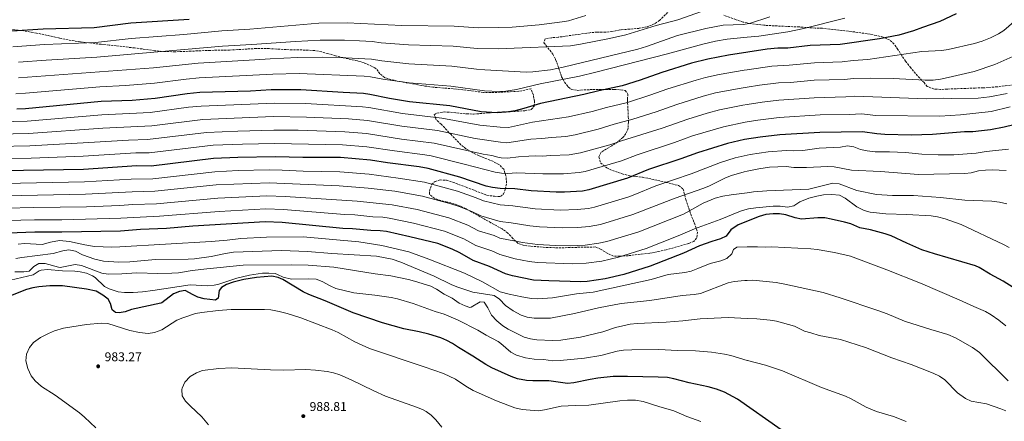
# Model space of a CAD drawing. Units: metres. Extents: x 641750 to 645214, y 4720631 to 4723013.
# Drawn here: x 643227 to 643998, y 4721898 to 4722213 of the extents above; entities that cross this region are included whole.
import ezdxf

# ---------------------------------------------------------------- set-up
doc = ezdxf.new("R2010")
doc.units = ezdxf.units.M
doc.header["$MEASUREMENT"] = 0
doc.linetypes.add('DGN Style 3', pattern=[2.435891, 1.739922, -0.695969])
for name, color, linetype, lineweight in [('Cota de punto acotado terreno', 7, 'Continuous', 0), ('Curva de nivel directora', 30, 'Continuous', 30), ('Curva de nivel intermedia', 30, 'Continuous', 0), ('Punto acotado terreno (símbolo)', 7, 'Continuous', 0), ('Zona arbolada', 92, 'DGN Style 3', 0)]:
    doc.layers.add(name, color=color, linetype=linetype, lineweight=lineweight)
doc.styles.add('Style-Arial', font='arial.ttf')

# ---------------------------------------------------------------- blocks, each defined once
blk = doc.blocks.new('5PATER')
at = {"layer": 'Punto acotado terreno (símbolo)', "linetype": 'Continuous', "lineweight": 0}
h = blk.add_hatch(color=51, dxfattribs=at)
edge = h.paths.add_edge_path()
edge.add_ellipse((0, 0), major_axis=(-0.11, -0.111), ratio=0.999422, start_angle=0, end_angle=360)

msp = doc.modelspace()

# ---------------------------------------------------------------- linework, layer by layer
at = {"layer": 'Curva de nivel directora', "color": 30, "linetype": 'Continuous', "lineweight": 30, "flags": 128}
for points, elevation in [([(643359.66, 4722213.24), (643313.87, 4722210.31), (643285.15, 4722206.63), (643245.29, 4722205.57), (643220.74, 4722204.08)], 875), ([(643960.16, 4722217.47), (643947.41, 4722211.51), (643933.76, 4722206.98), (643926.82, 4722204.32), (643915.37, 4722200.97), (643900.18, 4722197.88), (643869.32, 4722193.61), (643845.84, 4722192.68), (643828.4, 4722190.81), (643820.43, 4722190.57), (643812.14, 4722189.88), (643781.99, 4722185.09), (643765.65, 4722182.06), (643752.9, 4722178.9), (643729.69, 4722171.67), (643712.66, 4722165.61), (643698.67, 4722161.08), (643680.46, 4722157.36), (643668.54, 4722154.32), (643634.79, 4722147.33), (643621.68, 4722143.36), (643614.73, 4722141.7), (643607.66, 4722140.48), (643600.69, 4722140.15)], 900), ([(643600.69, 4722140.15), (643588.17, 4722140.9), (643563.63, 4722145.43), (643532.14, 4722148.7), (643516.37, 4722151.33), (643501.05, 4722154.51), (643496.07, 4722155.12), (643480.09, 4722155.86), (643447.07, 4722158.09), (643423.71, 4722157.94), (643407.56, 4722157.13), (643367.95, 4722155.84), (643358, 4722154.86), (643332.93, 4722151.3), (643314.9, 4722149.8), (643290.67, 4722148.86), (643231.53, 4722143.05), (643224.55, 4722142.78)], 900), ([(644005.33, 4722130.67), (643997.8, 4722128.87), (643986.99, 4722126.81), (643979.92, 4722125.82), (643973.28, 4722125.16), (643966.75, 4722125.05), (643941.75, 4722123.18), (643924.83, 4722122.51), (643904.23, 4722122.96), (643898.14, 4722123.52), (643886.86, 4722125.18), (643853.5, 4722124.7), (643821.98, 4722122.71), (643806.73, 4722120.97), (643794.51, 4722119.03), (643781.02, 4722115.96), (643757.51, 4722108.8), (643744.47, 4722103.89), (643719.13, 4722095.75), (643702.67, 4722088.84), (643672.54, 4722079.65), (643667.61, 4722078.77), (643653.52, 4722077.91), (643646.88, 4722077.92), (643627.49, 4722079.05), (643614.51, 4722080.4), (643603.21, 4722080.85), (643597, 4722081.67), (643592.1, 4722082.66), (643571.52, 4722089.68), (643546.76, 4722096.32), (643539.58, 4722097.63), (643514.88, 4722100.85), (643501.56, 4722102.96), (643478.17, 4722104.92), (643448.5, 4722105), (643427.12, 4722105.66), (643397.79, 4722105.09), (643378.53, 4722104.2), (643329.7, 4722098.25), (643318.63, 4722098.41), (643276.92, 4722095.75), (643214.07, 4722094.54)], 925), ([(643975.39, 4722020.23), (643943.13, 4722029.53), (643933.19, 4722032.82), (643921.53, 4722037.88), (643909.37, 4722043.65), (643904.66, 4722045.35), (643893.04, 4722048.29), (643884.8, 4722050.02), (643877.66, 4722053.01), (643872.83, 4722054.3), (643862.22, 4722056.86), (643857.29, 4722057.73), (643851.88, 4722057.89), (643838.97, 4722056.82), (643834.06, 4722057.73), (643826.85, 4722060.17), (643821.91, 4722060.98), (643816.85, 4722061.04), (643811.14, 4722060.34), (643806.01, 4722058.77), (643789.46, 4722052.38), (643783.74, 4722048.42), (643779.95, 4722043.49), (643775.55, 4722041.32), (643768.94, 4722039.33), (643759.31, 4722035.83), (643746.61, 4722030.12), (643720.65, 4722019.85), (643700.05, 4722013.33), (643685.38, 4722010), (643671.13, 4722008), (643666.13, 4722007.73), (643641.1, 4722008.36), (643629.26, 4722009.09), (643612.85, 4722012.27), (643607.3, 4722014.05), (643594.77, 4722019.63), (643581.97, 4722024.41), (643571.46, 4722030.45), (643565.44, 4722033.23), (643554.16, 4722037.59), (643532.29, 4722043), (643514.19, 4722047.03), (643509.23, 4722047.71), (643501.77, 4722047.94), (643487.58, 4722049.27), (643479.94, 4722049.48), (643432.26, 4722054.04), (643419.06, 4722054.66), (643362.45, 4722051.16), (643341.87, 4722049.48), (643321.52, 4722048.52), (643305.71, 4722047.38), (643259.89, 4722046.44), (643238.74, 4722046.66), (643217.94, 4722045.88)], 950), ([(644004.69, 4722003.25), (643996.84, 4722008.06), (643986.67, 4722013.66), (643978.17, 4722018.97), (643975.39, 4722020.23)], 950), ([(643823.09, 4721891.83), (643788.95, 4721915.65), (643778.68, 4721921.36), (643772.52, 4721923.68), (643765.94, 4721925.54), (643751.1, 4721928.66), (643738.98, 4721931.79), (643734.05, 4721932.6), (643726.89, 4721933.06), (643702.75, 4721933.54), (643691.67, 4721933.4), (643679.66, 4721932.11), (643673.59, 4721931.19), (643660.87, 4721928.45), (643655.88, 4721928.04), (643641.2, 4721930), (643628.74, 4721930.05), (643623.76, 4721930.35), (643616.76, 4721931.63), (643611.76, 4721933.54), (643596.59, 4721940.28), (643591.78, 4721942.97), (643581.71, 4721949.56), (643570.54, 4721956.14), (643565.84, 4721959.28), (643561.37, 4721961.75), (643556.74, 4721963.69), (643547.23, 4721966.77), (643539.7, 4721968.62), (643527.78, 4721970.92), (643510.86, 4721975.57), (643487.9, 4721983.42), (643465.97, 4721992.82), (643453.3, 4721997.68), (643448.76, 4721999.77), (643432.83, 4722009.56), (643429.18, 4722011.14), (643424.2, 4722011.97), (643412.24, 4722011.09), (643402.36, 4722009.53), (643393.92, 4722007.48), (643388.74, 4722005.63), (643384.8, 4722003.24), (643382.95, 4722000.89), (643382.27, 4721994.9), (643380.3, 4721993.32), (643371.32, 4721994.39), (643366.47, 4721995.63), (643362.64, 4721997.35), (643356.38, 4722000.8), (643351.96, 4722000.17), (643347.32, 4721998.3), (643338.28, 4721991.24), (643337.27, 4721990.86), (643314.32, 4721986.07), (643309.48, 4721984.22), (643304.74, 4721983.26), (643301.85, 4721983.55), (643299.38, 4721985.84), (643298.08, 4721990.67), (643296.04, 4721993.98), (643291.89, 4721997.34), (643286.86, 4722000.25), (643279.09, 4722002.01), (643260.34, 4722004.48), (643250.34, 4722004.52), (643241.96, 4722003.76), (643237.02, 4722002.94), (643232.26, 4722001.6), (643215.72, 4721995.07)], 975)]:
    msp.add_lwpolyline(points, dxfattribs=dict(at, elevation=elevation))
at = {"layer": 'Curva de nivel intermedia', "color": 30, "linetype": 'Continuous', "lineweight": 0, "flags": 128}
for points, elevation in [([(644009.26, 4722214.78), (643997.44, 4722204.63), (643993.3, 4722201.84), (643987, 4722198.75), (643980.57, 4722196.26), (643974.53, 4722194.37), (643953.84, 4722189.55), (643948.88, 4722188.9), (643933.16, 4722188.12), (643890.87, 4722181.74), (643879.53, 4722180.98), (643870.84, 4722179.9), (643849.18, 4722179.2), (643829.43, 4722177.34), (643815.75, 4722176.66), (643796.42, 4722173.77), (643794.27, 4722173.45), (643774.67, 4722170.02), (643763.84, 4722167.74), (643756.61, 4722165.73), (643734.32, 4722158.74), (643720.4, 4722153.76), (643702.76, 4722148.01), (643686.35, 4722144.26), (643675.25, 4722141.04), (643656.6, 4722136.78), (643628.51, 4722132.62), (643609.74, 4722128.57), (643603.04, 4722128.74), (643587.12, 4722130.28), (643557.38, 4722135.88), (643526.7, 4722139.45), (643500.16, 4722144.28), (643495.19, 4722144.85), (643450.76, 4722147.34), (643426.36, 4722147.53), (643369.07, 4722145.38), (643359.13, 4722144.37), (643329.14, 4722140.38), (643291.27, 4722138.45), (643232.61, 4722133.44), (643177.82, 4722132.29)], 905), ([(643670.29, 4722216.31), (643656.56, 4722212.11), (643651.64, 4722211.19), (643633.65, 4722209.06), (643612.59, 4722207.21), (643601.77, 4722206.75), (643585.88, 4722206.65), (643567.01, 4722207.9), (643526.06, 4722208.34), (643483.4, 4722210.54), (643461.03, 4722210.29), (643407, 4722205.52), (643385.14, 4722204.15), (643355.36, 4722201.31), (643314.07, 4722198.21), (643286.25, 4722195.08), (643246.4, 4722193.45), (643221.5, 4722191.82)], 880), ([(643872.9, 4722214.24), (643840.75, 4722206.1), (643828.47, 4722203.49), (643805.7, 4722200.11), (643796.42, 4722199.24), (643780.8, 4722197.78), (643771.61, 4722196.12), (643761.87, 4722193.85), (643734.19, 4722186.29), (643677.88, 4722171.98), (643665.19, 4722168.68), (643634.51, 4722162.76), (643615.76, 4722158.38), (643607.44, 4722157.08), (643602.44, 4722156.8), (643590.87, 4722157.17), (643564.48, 4722161.05), (643531.87, 4722163.57), (643511.31, 4722166.47), (643501.63, 4722168.29), (643496.66, 4722168.82), (643445.69, 4722170.73), (643425.07, 4722170.28), (643367.29, 4722167.43), (643357.34, 4722166.47), (643332.29, 4722163.3), (643309.71, 4722161.55), (643289.57, 4722160.42), (643231.29, 4722155.37), (643223.79, 4722155.04)], 895), ([(643760.87, 4722219.3), (643742.25, 4722212.75), (643725.17, 4722208.33), (643701.59, 4722201.2), (643688.79, 4722198.23), (643666.12, 4722193.8), (643658.12, 4722192.61), (643607.85, 4722190.34), (643602, 4722190.1), (643585.2, 4722190.5), (643566.17, 4722192.28), (643531.32, 4722193.3), (643509.97, 4722194.88), (643502.8, 4722195.86), (643492.82, 4722196.42), (643481.19, 4722196.88), (643462.06, 4722196.93), (643442.92, 4722196.01), (643408.68, 4722193.5), (643385.75, 4722192.23), (643287.36, 4722183.53), (643247.52, 4722181.32), (643225.81, 4722179.68)], 885), ([(643814.36, 4722215.34), (643798.25, 4722209.98), (643796.42, 4722209.73), (643793.29, 4722209.29), (643777.78, 4722208.68), (643764.07, 4722206.13), (643742.05, 4722200.57), (643717.79, 4722191.91), (643710.78, 4722189.78), (643652.43, 4722175.68), (643642.63, 4722173.77), (643628.56, 4722172.04), (643623.56, 4722171.99), (643591.04, 4722173.74), (643584.54, 4722174.23), (643565.32, 4722176.67), (643531.6, 4722178.44), (643510.47, 4722180.71), (643502.22, 4722182.08), (643497.23, 4722182.46), (643482.25, 4722183.17), (643463.82, 4722183.57), (643444.3, 4722183.37), (643423.07, 4722182.46), (643411.11, 4722181.52), (643366.63, 4722179.03), (643331.65, 4722175.31), (643226.05, 4722167.38)], 890), ([(644004.43, 4722184.23), (643990.47, 4722177.92), (643974.37, 4722172.44), (643953.88, 4722167.6), (643947.81, 4722166.38), (643942.06, 4722165.75), (643935.98, 4722165.54), (643910.94, 4722166.81), (643892.88, 4722167.17), (643880.12, 4722167.01), (643872.34, 4722166.18), (643849.01, 4722165.5), (643830.46, 4722163.86), (643821.05, 4722163.43), (643806.17, 4722161.63), (643796.42, 4722160.13), (643790.27, 4722159.19), (643771.8, 4722155.62), (643762.12, 4722153.1), (643741.39, 4722146.65), (643725.22, 4722140.91), (643706.85, 4722134.95), (643692.24, 4722131.17), (643679.72, 4722127.24), (643661.89, 4722122.83), (643654.4, 4722121.61), (643643.19, 4722120.83), (643635.63, 4722119.8), (643627.01, 4722119.36), (643608.4, 4722116.53), (643603.42, 4722116.95), (643583.59, 4722120.02), (643553.9, 4722126.1), (643526.2, 4722129.46), (643499.26, 4722134.06), (643484.31, 4722135.25), (643451.36, 4722136.74), (643425.64, 4722137.04), (643370.2, 4722134.94), (643330.32, 4722129.94), (643291.87, 4722128.04), (643233.69, 4722123.82), (643209.36, 4722123.31)], 910), ([(644000.07, 4722155.15), (643986.39, 4722152.57), (643977.51, 4722151.6), (643956.48, 4722151.15), (643950.06, 4722151.49), (643936.56, 4722151.06), (643894.89, 4722152.59), (643880.7, 4722153.04), (643873.85, 4722152.47), (643848.84, 4722151.8), (643821.36, 4722149.85), (643808.13, 4722148.29), (643796.42, 4722146.55), (643793.09, 4722146.05), (643774.87, 4722142.4), (643765.23, 4722139.75), (643749.94, 4722135.06), (643730.05, 4722128.06), (643698.13, 4722118.07), (643688.98, 4722114.88), (643665.91, 4722108.61), (643657.14, 4722107.13), (643642.76, 4722106.63), (643636.05, 4722106.03), (643631.06, 4722106.36), (643625.42, 4722106.15), (643617.38, 4722105.58), (643608.77, 4722104.55), (643603.79, 4722104.77), (643601.26, 4722105.19), (643596.45, 4722106.55), (643589.86, 4722107.59), (643551.52, 4722116.17), (643525.7, 4722119.48), (643498.37, 4722123.83), (643481.34, 4722125.18), (643444.93, 4722126.33), (643425.76, 4722126.57), (643397.7, 4722125.78), (643373.16, 4722124.66), (643327.01, 4722119.13)], 915), ([(644002.32, 4722144.74), (643987.68, 4722141.13), (643963.49, 4722138.52), (643947.46, 4722137.38), (643896.91, 4722138.02), (643886.27, 4722139.27), (643876.28, 4722138.78), (643853.67, 4722138.36), (643821.67, 4722136.28), (643804.85, 4722134.28), (643796.42, 4722132.99), (643794.96, 4722132.77), (643777.95, 4722129.18), (643753.72, 4722121.93), (643739.63, 4722116.78), (643710.31, 4722107.19), (643698.23, 4722102.54), (643669.78, 4722094.18), (643664.86, 4722093.27), (643652.61, 4722092.38), (643636.48, 4722092.27), (643615.94, 4722092.99), (643609.14, 4722092.58), (643604.1, 4722092.78), (643599.14, 4722093.43), (643574.85, 4722099.92), (643549.14, 4722106.25), (643544.22, 4722107.13), (643520.24, 4722110.18), (643498.59, 4722113.49), (643479.75, 4722115.05), (643426.44, 4722116.12), (643401.21, 4722115.54), (643378.34, 4722114.59), (643328.35, 4722108.69), (643317.88, 4722108.69), (643276.68, 4722106.08), (643235.85, 4722104.59)], 920), ([(643327.01, 4722119.13), (643312.15, 4722118.7), (643276.45, 4722116.41), (643234.77, 4722114.21), (643209.27, 4722113.57)], 915), ([(644001.09, 4722111.62), (643983.66, 4722109.62), (643975.92, 4722108.33), (643958.38, 4722107.04), (643945.99, 4722107.08), (643933.36, 4722107.6), (643920.55, 4722108.95), (643908.03, 4722109.53), (643896.8, 4722109.51), (643890.59, 4722110.14), (643885.14, 4722111.32), (643880.07, 4722113.29), (643875.12, 4722114.1), (643869.49, 4722113.2), (643853.01, 4722112.3), (643840.05, 4722110.51), (643832.62, 4722110.23), (643827.18, 4722110.47), (643813.01, 4722109.47), (643798.74, 4722107.36), (643796.42, 4722106.83), (643787.07, 4722104.7), (643775.56, 4722101.11), (643752.67, 4722092.14), (643724.9, 4722082.73), (643708.67, 4722075.99), (643703.95, 4722074.34), (643677.07, 4722066.16), (643672.17, 4722065.13), (643663.32, 4722064.32), (643650.04, 4722063.87), (643630.38, 4722064.91), (643613.07, 4722067.13), (643603.11, 4722067.9), (643590.07, 4722071.01), (643584.19, 4722073.51), (643569.79, 4722078.75), (643543.87, 4722085.66), (643523.3, 4722088.96), (643500.61, 4722092.05), (643477.53, 4722093.93), (643448.82, 4722094.47), (643432.26, 4722095.25), (643422.15, 4722095.39), (643398.05, 4722094.76), (643379.65, 4722093.86), (643331.14, 4722088.45), (643314.22, 4722088.11), (643277.68, 4722085.97), (643214.84, 4722084.81)], 930), ([(643235.85, 4722104.59), (643214.17, 4722104.18)], 920), ([(643999.42, 4722094.77), (643988.24, 4722095.4), (643983.09, 4722095.21), (643977.58, 4722094.73), (643971.85, 4722092.98), (643966.87, 4722092.48), (643930.61, 4722091.8), (643900.87, 4722094.13), (643878.09, 4722095.21), (643864.72, 4722097.82), (643859.72, 4722097.96), (643842.85, 4722097.34), (643832.98, 4722097.11), (643827.1, 4722097.89), (643813.98, 4722097.36), (643805.53, 4722096.25), (643796.42, 4722094.22), (643794.25, 4722093.74), (643784.36, 4722090.92), (643779.66, 4722089.2), (643766.49, 4722082.68), (643761.85, 4722080.79), (643740.01, 4722073.09), (643706.99, 4722060.37), (643681.59, 4722052.68), (643672.74, 4722050.98), (643664.02, 4722050.17), (643651.56, 4722049.91), (643633.84, 4722050.74), (643626.23, 4722051.45), (643611.63, 4722053.86), (643603.02, 4722054.94), (643588.05, 4722059.36), (643581, 4722062.74), (643571.09, 4722066.64), (643564.58, 4722068.84), (643542.33, 4722074.7), (643520.5, 4722078.55), (643499.65, 4722081.14), (643476.89, 4722082.93), (643422.18, 4722085.21), (643380.77, 4722083.52), (643332.57, 4722078.65), (643314.8, 4722078.12)], 935), ([(643999.87, 4722068.71), (643994.05, 4722070.14), (643988.07, 4722070.83), (643967, 4722071.57), (643947.93, 4722073.77), (643926.65, 4722075.2), (643910.36, 4722075.27), (643897.76, 4722076.12), (643882.33, 4722079.32), (643868.49, 4722084.36), (643863.51, 4722084.86), (643844.86, 4722080.27), (643811.84, 4722078.87), (643801.44, 4722078.1), (643796.42, 4722077.46), (643783.99, 4722075.88), (643777.58, 4722074.78), (643771.52, 4722073.19), (643762.09, 4722069.33), (643746.78, 4722060.7), (643711.55, 4722046.86), (643686.7, 4722039.34), (643680.24, 4722037.86), (643669.72, 4722036.31), (643658.09, 4722035.88), (643646.43, 4722036.11), (643632.31, 4722036.85), (643620.67, 4722038.44), (643602.92, 4722041.99), (643598.36, 4722044.05), (643586.02, 4722047.71), (643577.82, 4722051.98), (643562.98, 4722057.88), (643538.08, 4722064.33), (643518.4, 4722068.05), (643491.18, 4722070.91), (643434.76, 4722074.55), (643420.28, 4722075.02), (643381.89, 4722073.18), (643334.01, 4722068.85), (643315.38, 4722068.13), (643305.4, 4722067.43), (643279.2, 4722066.42), (643238.02, 4722065.99), (643216.39, 4722065.34)], 940), ([(643314.8, 4722078.12), (643278.44, 4722076.2), (643215.62, 4722075.08)], 935), ([(644001.74, 4722034.67), (643997.32, 4722037.01), (643964.15, 4722052.67), (643951.68, 4722057.01), (643945.45, 4722058.57), (643940.51, 4722059.35), (643921.62, 4722060.52), (643905.1, 4722060.79), (643892.92, 4722062.28), (643888.1, 4722063.59), (643882.27, 4722066.53), (643873.26, 4722073.15), (643868.86, 4722075.55), (643862.8, 4722076.14), (643856.38, 4722075.69), (643851.12, 4722074.86), (643844.85, 4722073.2), (643837.66, 4722070.37), (643833.06, 4722067.09), (643828.12, 4722066.2), (643822.36, 4722066.9), (643816.99, 4722066.88), (643803.3, 4722065.73), (643797.55, 4722064.87), (643796.42, 4722064.55), (643791.38, 4722063.11), (643775.46, 4722056.55), (643755.39, 4722049.14), (643742.37, 4722043.65), (643717.36, 4722033.77), (643695.79, 4722026.97), (643682.81, 4722023.93), (643670.43, 4722022.15), (643659.61, 4722021.87), (643632.27, 4722022.85), (643625.84, 4722023.7), (643614.78, 4722025.73), (643602.83, 4722029.04), (643596.46, 4722031.87), (643584, 4722036.06), (643574.64, 4722041.21), (643559.57, 4722047.44), (643535.18, 4722053.66), (643516.29, 4722057.54), (643511.34, 4722058.25), (643503.4, 4722058.68), (643489.38, 4722060.09), (643481.27, 4722060.43), (643433.51, 4722064.29), (643419.67, 4722064.84), (643383.01, 4722062.84), (643336.27, 4722059.09)], 945), ([(643336.27, 4722059.09), (643305.98, 4722057.42), (643259.96, 4722056.23), (643238.38, 4722056.32), (643217.17, 4722055.61)], 945), ([(643305.36, 4722035.2), (643299.06, 4722034.77), (643285.32, 4722035.32), (643277.99, 4722036.54), (643265.97, 4722039.26), (643257.98, 4722040.08), (643250.94, 4722038.66), (643244.55, 4722036.78), (643230.59, 4722037.56), (643225.6, 4722037.29)], 955), ([(643998.95, 4721973.11), (643993.45, 4721977.67), (643987.52, 4721981.9), (643983.13, 4721984.31), (643973.91, 4721988.21), (643962.55, 4721993.6), (643932.21, 4722006.71), (643905.81, 4722017.14), (643877.3, 4722027.87), (643864.96, 4722030.66), (643851.42, 4722032.99), (643846.44, 4722033.46), (643815.84, 4722034.97), (643810.54, 4722034.78), (643804.67, 4722035.13), (643796.42, 4722035), (643788.4, 4722034.87), (643785.88, 4722032.95), (643784.38, 4722029.61), (643780.46, 4722025.89), (643775.79, 4722024.09), (643767.56, 4722022.14), (643758, 4722018.01), (643752.6, 4722016.04), (643747.73, 4722014.89), (643734.63, 4722013.28), (643721.26, 4722009.57), (643675.86, 4721999.58), (643662.9, 4721998.19), (643644.12, 4721995.03), (643632.6, 4721994.32), (643627.62, 4721994.66), (643619.96, 4721995.78), (643610.19, 4721997.91), (643603.16, 4721999.92), (643589.33, 4722007.7), (643575.28, 4722014.35), (643547.31, 4722025.5), (643531.5, 4722031.03), (643510.38, 4722036.01), (643492.29, 4722038.93), (643448.82, 4722042.92), (643420.16, 4722042.66), (643399.9, 4722041.65), (643389.42, 4722040.29), (643376.91, 4722039.29), (643305.36, 4722035.2)], 955), ([(643304.45, 4722023.01), (643292.5, 4722023.89), (643285.62, 4722025.43), (643276.12, 4722028.87), (643270.43, 4722031.66), (643265.21, 4722032.79), (643260.57, 4722032.06), (643252.97, 4722029.72), (643228.66, 4722026.79), (643223.76, 4722025.81)], 960), ([(644000.96, 4721930.08), (643978.52, 4721952.24), (643972.98, 4721956.19), (643959.57, 4721963.74), (643953.55, 4721966.41), (643940.43, 4721970.19), (643919.62, 4721976.95), (643906.02, 4721982.71), (643898.9, 4721985.26), (643869.4, 4721995.2), (643856.05, 4721999.19), (643826.05, 4722005.82), (643819.12, 4722007.03), (643800.99, 4722008.99), (643796.42, 4722008.82), (643794.56, 4722008.75), (643786.39, 4722007.94), (643781.5, 4722006.89), (643759.97, 4721998.44), (643755.02, 4721997.71), (643745.49, 4721997), (643720.33, 4721992.96), (643697.78, 4721990.56), (643679.99, 4721987.21), (643661.35, 4721982.93), (643642.59, 4721979.09), (643629.74, 4721979.22), (643624.2, 4721980.02), (643619.44, 4721981.57), (643613.16, 4721984.92), (643607.22, 4721989.07), (643602.61, 4721994.07), (643598.51, 4721996.95), (643581.71, 4721999.5), (643569.24, 4722003.62), (643564.62, 4722005.52), (643551.28, 4722011.97), (643525.42, 4722023.18), (643518.41, 4722025.4), (643506.37, 4722027.76), (643471.18, 4722029.74), (643452.11, 4722031.43), (643431.84, 4722032.22), (643394.22, 4722030.85), (643387.92, 4722029.98), (643376.77, 4722027.47), (643363.74, 4722025.72), (643358.75, 4722025.42), (643333.18, 4722025.18), (643313.23, 4722023.43), (643304.45, 4722023.01)], 960), ([(643318.53, 4722014.82), (643306.81, 4722013.97), (643296.07, 4722013.69), (643291.15, 4722014.55), (643275.26, 4722020.44), (643270.31, 4722021.15), (643258.67, 4722019.01), (643257.35, 4722019.05), (643246.9, 4722021.99), (643241.89, 4722022.05), (643237.85, 4722019.74), (643234.15, 4722016.03), (643230.06, 4722015.41), (643222.97, 4722015.52)], 965), ([(643999.01, 4721906.58), (643995.22, 4721908.29), (643983.98, 4721912.1), (643971.88, 4721914.12), (643967.39, 4721916.27), (643961.11, 4721920.7), (643951.24, 4721930.84), (643947.12, 4721933.67), (643942.07, 4721936.21), (643925.02, 4721942.85), (643909.68, 4721948.01), (643889.06, 4721956.32), (643869.67, 4721962.44), (643852.82, 4721965.71), (643846.26, 4721967.82), (643841.38, 4721968.92), (643833.67, 4721972.82), (643819.43, 4721976.8), (643814.44, 4721977.61), (643804.02, 4721978.66), (643796.42, 4721979.03), (643781.63, 4721979.75), (643759.6, 4721978.74), (643746.14, 4721977.08), (643733.09, 4721975.99), (643710.3, 4721974.97), (643704.89, 4721974.44), (643693.52, 4721971.82), (643683.5, 4721968.56), (643671.48, 4721965.6), (643666.07, 4721964.41), (643655.58, 4721962.7), (643650.62, 4721962.04), (643644.06, 4721961.82), (643631.79, 4721962.21), (643626.85, 4721963), (643621.96, 4721964.33), (643609.29, 4721970.49), (643605.06, 4721973.14), (643600.45, 4721977.2), (643596.36, 4721981.52), (643593.31, 4721987.28), (643590.47, 4721991.78), (643587.48, 4721991.95), (643580.4, 4721987.74), (643579.35, 4721987.51), (643575.57, 4721988.77), (643571.04, 4721990.9), (643565.51, 4721994.82), (643559.15, 4721998.04), (643553.22, 4722001.93), (643548.76, 4722004.19), (643536.07, 4722008.3), (643531.23, 4722009.57), (643517.41, 4722012.32), (643505.2, 4722014.01), (643472.94, 4722019.23), (643452.84, 4722020.62), (643439.77, 4722021.06), (643401.8, 4722020.68), (643373.39, 4722017.9), (643362.01, 4722016.5), (643351.25, 4722014.69), (643346.09, 4722014.37), (643334.92, 4722014.3), (643318.53, 4722014.82)], 965), ([(643331.15, 4722000.96), (643322.97, 4721999.83), (643315.79, 4721999.39), (643308.92, 4721999.28), (643303.97, 4721999.88), (643296.81, 4722002.08), (643293.35, 4722004.13), (643286.07, 4722010.96), (643283.92, 4722012.39), (643279.2, 4722014.33), (643274.33, 4722015.46), (643269.91, 4722015.93), (643260.27, 4722016.33), (643248.63, 4722017.37), (643243.68, 4722016.85), (643242.23, 4722016.27), (643237.4, 4722013.2), (643219.73, 4722008.99)], 970), ([(643463.78, 4722007.93), (643459.11, 4722009.8), (643452.99, 4722009.99), (643439.73, 4722009.76), (643433.28, 4722011.32), (643428.72, 4722013.51), (643426.82, 4722014.1), (643421.94, 4722014.5), (643416.97, 4722014.32), (643406.93, 4722012.77), (643396.98, 4722010.42), (643382.74, 4722005.7), (643379.13, 4722004.93), (643374.14, 4722004.56), (643360.42, 4722005.3), (643331.15, 4722000.96)], 970), ([(643921.09, 4721898.26), (643911.03, 4721902.17), (643897.87, 4721905.96), (643889.58, 4721909.39), (643877.97, 4721916.07), (643873.39, 4721918.09), (643854.8, 4721924.78), (643824.26, 4721937.91), (643810.79, 4721942.46), (643796.78, 4721946), (643796.42, 4721946.11), (643783.66, 4721950), (643778.77, 4721951.04), (643768.67, 4721952.64), (643756.02, 4721953.67), (643741.84, 4721953.82), (643727.34, 4721954.75), (643706.31, 4721954.42), (643699.56, 4721954.09), (643694.62, 4721953.36), (643681.9, 4721949.97), (643669.13, 4721947.94), (643650.19, 4721945.91), (643644.12, 4721945.8), (643637.24, 4721946.8), (643629.59, 4721947.12), (643622.82, 4721948.01), (643615.92, 4721950.33), (643611.51, 4721952.68), (643603.69, 4721959.39), (643601.59, 4721960.85), (643592.06, 4721965.81), (643585.62, 4721969.67), (643570.21, 4721977.51), (643559.17, 4721982.43), (643552.28, 4721984.53), (643534.96, 4721990.59), (643522.67, 4721994.25), (643517.79, 4721995.34), (643505.02, 4721997.29), (643488.54, 4721999.04), (643474.39, 4722002.45), (643469.86, 4722004.56), (643463.78, 4722007.93)], 970), ([(643471.56, 4721969.96), (643446.94, 4721979.53), (643436.24, 4721982.94), (643429.95, 4721984.46), (643423.42, 4721985.61), (643418.44, 4721986.03), (643392.48, 4721985.87), (643382.3, 4721985.17), (643369.38, 4721983.73), (643364.41, 4721982.88), (643354.5, 4721979.51), (643349.86, 4721977.61), (643338.26, 4721970.17), (643332.54, 4721967.87), (643327.55, 4721967.22), (643320.62, 4721967.97), (643313.03, 4721969.55), (643295.89, 4721975.04), (643290.9, 4721975.39), (643279.07, 4721974.33), (643261.08, 4721971.28), (643254.24, 4721969.29), (643249.4, 4721967.22), (643243.15, 4721964.02), (643237.78, 4721960.06), (643234.55, 4721956.26), (643232.28, 4721950.89), (643231.7, 4721945.9), (643233.12, 4721939.72), (643235.76, 4721933.9), (643238.88, 4721929.98), (643244.03, 4721925.58), (643254.71, 4721918.82), (643273.64, 4721904.94), (643277.68, 4721901.68), (643286.45, 4721893.29)], 980), ([(643760.21, 4721898.14), (643749.19, 4721902.06), (643739.15, 4721906.66), (643727.23, 4721909.93), (643715.11, 4721913.83), (643708.95, 4721914.86), (643702.91, 4721914.86), (643696.74, 4721914.4), (643672.55, 4721910.93), (643661.9, 4721910.88), (643650.86, 4721910.25), (643637.84, 4721907.38), (643632.87, 4721906.6), (643620.37, 4721907.77), (643614.66, 4721908.86), (643600.2, 4721914.32), (643582, 4721922.61), (643576.31, 4721925.9), (643568.02, 4721931.52), (643558.72, 4721935.8), (643543.64, 4721941.16), (643500.79, 4721955.43), (643489.4, 4721960.68), (643476.21, 4721967.86), (643471.56, 4721969.96)], 980), ([(643392.97, 4721940.26), (643382.68, 4721939.88), (643369.88, 4721938.12), (643365.24, 4721936.27), (643360.43, 4721933.44), (643356.07, 4721929.05), (643353.96, 4721924.47), (643353.73, 4721923.37), (643354.02, 4721918.36), (643356.75, 4721914.11), (643360.22, 4721910.51), (643369.43, 4721902.01), (643374.65, 4721895.58)], 985), ([(643557.46, 4721893.71), (643552.72, 4721899.61), (643549.12, 4721903.1), (643545.08, 4721906.06), (643542.85, 4721907.32), (643538.27, 4721909.31), (643513.34, 4721918.14), (643504.22, 4721922.21), (643486.51, 4721930.85), (643477.43, 4721934.74), (643472.65, 4721936.27), (643467.75, 4721937.31), (643458.44, 4721938.42), (643451.02, 4721938.86), (643433.53, 4721938.58), (643423.33, 4721938.75), (643392.97, 4721940.26)], 985)]:
    msp.add_lwpolyline(points, dxfattribs=dict(at, elevation=elevation))
at = {"layer": 'Zona arbolada', "color": 92, "linetype": 'DGN Style 3', "lineweight": 0}
for points in [[(643735.97, 4722220.33, 888.42), (643727.9, 4722212.46, 890.42), (643723.81, 4722209.65, 891.05), (643718.4, 4722207.52, 890.89), (643711.82, 4722206.22, 890.42), (643696.7, 4722204.93, 889.1), (643690.62, 4722203.67, 889.09), (643685.64, 4722203.19, 889.09), (643678.98, 4722203.28, 889.09), (643673.24, 4722202.8, 889.09), (643648.39, 4722199.24, 889.09), (643643.44, 4722198.91, 888.97), (643638.45, 4722197.98, 888.87), (643637.39, 4722194.86, 890.86), (643643.61, 4722187.02, 891.63), (643644.4, 4722185.88, 891.97), (643646.54, 4722181.74, 893.53), (643651.24, 4722168.21, 898.77), (643653.41, 4722164.01, 900.51), (643656.46, 4722160.3, 902.15), (643658.78, 4722158.44, 903.04), (643663.51, 4722157.63, 904.54), (643666.32, 4722157.9, 905.03), (643675.84, 4722158.27, 905.25), (643692.44, 4722158.31, 905.25), (643697.47, 4722158.15, 905.44), (643701.09, 4722157.56, 905.91), (643703.13, 4722154.72, 908.75), (643702.75, 4722150.15, 912.42), (643703.41, 4722137.01, 916.32), (643703.52, 4722132.67, 919.26), (643703.32, 4722128.15, 921.41), (643701.59, 4722123.76, 921.41), (643699.24, 4722120.78, 921.41), (643695.27, 4722117.33, 921.41), (643690.48, 4722114.22, 921.41), (643686.34, 4722111.76, 922.27), (643682.15, 4722109.21, 924.07), (643680.43, 4722105.63, 926.95), (643681.66, 4722100.79, 926.95), (643686.55, 4722096.88, 926.95), (643690.99, 4722094.78, 927.85), (643698.53, 4722092.22, 929.9), (643704.57, 4722090.75, 931.37), (643709.53, 4722090.1, 931.74), (643714.52, 4722089.55, 931.64), (643721.62, 4722088.16, 932.55), (643733.1, 4722085.59, 934.85), (643742.85, 4722083.03, 937.37), (643746.37, 4722080.34, 938.68), (643748.5, 4722072.18, 940.67), (643751.52, 4722062.93, 944.88), (643755.14, 4722053.63, 945.71), (643756.82, 4722048.94, 947.24), (643757.54, 4722046.63, 947.98), (643756.95, 4722041.76, 949.31), (643754.77, 4722039.29, 949.31), (643750.59, 4722037.67, 949.09), (643733.18, 4722032.74, 948.86), (643726.78, 4722031.31, 948.2), (643720.16, 4722030.1, 947.09), (643703.24, 4722028.13, 947.33), (643696.72, 4722027.74, 947.09), (643691.74, 4722027.86, 946.66), (643687.39, 4722029.81, 946.21), (643682.25, 4722033.05, 944.66), (643677.68, 4722034.95, 943.79), (643667.92, 4722034.81, 944.01), (643650.66, 4722034.31, 942.89), (643638.6, 4722034.57, 942.44), (643621.97, 4722036.08, 942.22), (643617.21, 4722037.81, 941.94), (643613.04, 4722041.68, 940.01), (643609.2, 4722045.84, 938.68), (643604.72, 4722049.09, 937.35), (643595.88, 4722053.97, 935.6), (643576.35, 4722064.8, 935.58), (643571.88, 4722066.97, 936.22), (643566.72, 4722068.81, 936.25), (643561.65, 4722070.11, 936.02), (643556.54, 4722071.35, 936.24), (643551.81, 4722072.98, 936.25), (643547.82, 4722076.31, 935.8), (643547.78, 4722078.74, 935.36), (643549.47, 4722084.08, 934.47), (643552.09, 4722086.34, 934.03), (643556.06, 4722087.51, 932.92), (643560.98, 4722087.19, 932.05), (643565.95, 4722085.71, 932.04), (643576.5, 4722081.74, 931.6), (643592.78, 4722075.47, 931.6), (643598.55, 4722074.68, 931.6), (643603.39, 4722074.5, 930.35), (643605.82, 4722076.56, 929.16), (643607.1, 4722080.13, 928.27), (643608.13, 4722085.23, 925.84), (643607.6, 4722090.76, 924.29), (643605.97, 4722095.83, 922.52), (643602.15, 4722099.53, 921.85), (643597.23, 4722102.11, 920.3), (643586.54, 4722106.37, 917.65), (643582.13, 4722108.44, 916.5), (643576.26, 4722111.96, 915.66), (643572.38, 4722115.06, 915.05), (643564.7, 4722122.94, 914.35), (643556.92, 4722131.13, 912.11), (643553.1, 4722134.63, 911.23), (643551.49, 4722138.59, 909.9), (643553.46, 4722139.72, 909.23), (643559.2, 4722140.7, 908.13), (643564.16, 4722140.59, 907.47), (643577.16, 4722139.21, 907.46), (643582.15, 4722139.06, 907.15), (643593.76, 4722139.92, 905.47), (643604.94, 4722140.75, 904.82), (643611.01, 4722140.86, 904.36), (643622.36, 4722141.69, 902.61), (643627.36, 4722142.6, 901.76), (643629.77, 4722145.13, 899.49), (643629.93, 4722148.91, 898.16), (643629.18, 4722153.99, 897.06), (643627.22, 4722158.79, 896.81), (643617.62, 4722156.9, 897.5), (643600.59, 4722155.97, 897.5), (643589.96, 4722156.02, 897.72), (643578.64, 4722157.62, 897.5), (643568.59, 4722158.67, 896.46), (643550.39, 4722160.16, 895.59), (643544.05, 4722161.05, 894.84), (643538.49, 4722162.07, 894.4), (643522.51, 4722164.92, 894.62), (643517.39, 4722166.17, 894.84), (643512.5, 4722167.63, 894.62), (643508.91, 4722170.68, 892.85), (643505.98, 4722174.58, 891.4), (643505.07, 4722175.27, 891.3), (643496.48, 4722179.21, 891.3), (643491.34, 4722180.69, 891.3), (643479.96, 4722183.25, 891.15), (643474.27, 4722184.81, 890.31), (643468.14, 4722186.42, 888.87), (643463.34, 4722187.75, 888.43), (643457.89, 4722188.82, 888.42), (643445.38, 4722189.38, 888.42), (643440.29, 4722189.3, 888.42), (643422.24, 4722190.35, 888.42), (643412.15, 4722190.43, 888.42), (643391.26, 4722189.19, 888.64), (643375.99, 4722188.95, 887.54), (643348.55, 4722187.85, 886.65), (643338.57, 4722188.13, 886.12), (643332.59, 4722188.7, 885.77), (643316.84, 4722190.88, 884.44), (643296.96, 4722193.06, 884.93), (643290.57, 4722193.75, 884.62), (643274.47, 4722195.53, 883.33), (643264.71, 4722197.2, 881.98), (643258.04, 4722198.6, 881.34), (643240.04, 4722202.52, 881.56), (643230.18, 4722204.2, 881.55), (643220.95, 4722205.32, 881.34)], [(643735.97, 4722220.33, 888.42), (643727.9, 4722212.46, 890.42), (643723.81, 4722209.65, 891.05), (643718.4, 4722207.52, 890.89), (643711.82, 4722206.22, 890.42), (643696.7, 4722204.93, 889.1), (643690.62, 4722203.67, 889.09), (643685.64, 4722203.19, 889.09), (643678.98, 4722203.28, 889.09), (643673.24, 4722202.8, 889.09), (643648.39, 4722199.24, 889.09), (643643.44, 4722198.91, 888.97), (643638.45, 4722197.98, 888.87), (643637.39, 4722194.86, 890.86), (643643.61, 4722187.02, 891.63), (643644.4, 4722185.88, 891.97), (643646.54, 4722181.74, 893.53), (643651.24, 4722168.21, 898.77), (643653.41, 4722164.01, 900.51), (643656.46, 4722160.3, 902.15), (643658.78, 4722158.44, 903.04), (643663.51, 4722157.63, 904.54), (643666.32, 4722157.9, 905.03), (643675.84, 4722158.27, 905.25), (643692.44, 4722158.31, 905.25), (643697.47, 4722158.15, 905.44), (643701.09, 4722157.56, 905.91), (643703.13, 4722154.72, 908.75), (643702.75, 4722150.15, 912.42), (643703.41, 4722137.01, 916.32), (643703.52, 4722132.67, 919.26), (643703.32, 4722128.15, 921.41), (643701.59, 4722123.76, 921.41), (643699.24, 4722120.78, 921.41), (643695.27, 4722117.33, 921.41), (643690.48, 4722114.22, 921.41), (643686.34, 4722111.76, 922.27), (643682.15, 4722109.21, 924.07), (643680.43, 4722105.63, 926.95), (643681.66, 4722100.79, 926.95), (643686.55, 4722096.88, 926.95), (643690.99, 4722094.78, 927.85), (643698.53, 4722092.22, 929.9), (643704.57, 4722090.75, 931.37), (643709.53, 4722090.1, 931.74), (643714.52, 4722089.55, 931.64), (643721.62, 4722088.16, 932.55), (643733.1, 4722085.59, 934.85), (643742.85, 4722083.03, 937.37), (643746.37, 4722080.34, 938.68), (643748.5, 4722072.18, 940.67), (643751.52, 4722062.93, 944.88), (643755.14, 4722053.63, 945.71), (643756.82, 4722048.94, 947.24), (643757.54, 4722046.63, 947.98), (643756.95, 4722041.76, 949.31), (643754.77, 4722039.29, 949.31), (643750.59, 4722037.67, 949.09), (643733.18, 4722032.74, 948.86), (643726.78, 4722031.31, 948.2), (643720.16, 4722030.1, 947.09)], [(644005.16, 4722162.04, 915.23), (643992.43, 4722160.4, 915.21), (643981.47, 4722159.59, 915.21), (643974.96, 4722159.46, 914.99), (643953.27, 4722158.68, 915.21), (643947.96, 4722158.37, 914.99), (643942.97, 4722158.65, 914.99), (643937.52, 4722160.63, 914.99), (643935.03, 4722163.7, 914.33), (643928.27, 4722170.81, 910.27), (643924.56, 4722175.26, 908.49), (643920.6, 4722180.52, 907.02), (643917.65, 4722184.68, 905.47), (643914.47, 4722189.72, 904.36), (643911.53, 4722193.88, 903.04), (643908.05, 4722197.16, 901.56), (643903.12, 4722199.29, 900.92), (643897.54, 4722200.67, 900.14), (643890.37, 4722201.96, 899.05), (643877.94, 4722203.76, 899.27), (643872.99, 4722204.24, 898.73), (643865.96, 4722205.12, 897.5), (643855.46, 4722206.24, 896.42), (643849.77, 4722206.41, 895.95), (643837.36, 4722207.32, 894.18), (643832.38, 4722207.46, 893.74), (643809.56, 4722208.63, 893.53), (643798.79, 4722210.03, 892.19), (643793.46, 4722211.06, 891.08), (643787.89, 4722212.96, 889.97), (643778.25, 4722216.43, 889.53)], [(644005.16, 4722162.04, 915.23), (643992.43, 4722160.4, 915.21), (643981.47, 4722159.59, 915.21), (643974.96, 4722159.46, 914.99), (643953.27, 4722158.68, 915.21), (643947.96, 4722158.37, 914.99), (643942.97, 4722158.65, 914.99), (643937.52, 4722160.63, 914.99), (643935.03, 4722163.7, 914.33), (643928.27, 4722170.81, 910.27), (643924.56, 4722175.26, 908.49), (643920.6, 4722180.52, 907.02), (643917.65, 4722184.68, 905.47), (643914.47, 4722189.72, 904.36), (643911.53, 4722193.88, 903.04), (643908.05, 4722197.16, 901.56), (643903.12, 4722199.29, 900.92), (643897.54, 4722200.67, 900.14), (643890.37, 4722201.96, 899.05), (643877.94, 4722203.76, 899.27), (643872.99, 4722204.24, 898.73), (643865.96, 4722205.12, 897.5), (643855.46, 4722206.24, 896.42), (643849.77, 4722206.41, 895.95), (643837.36, 4722207.32, 894.18), (643832.38, 4722207.46, 893.74), (643809.56, 4722208.63, 893.53), (643798.79, 4722210.03, 892.19), (643793.46, 4722211.06, 891.08), (643787.89, 4722212.96, 889.97), (643778.25, 4722216.43, 889.53)], [(643720.16, 4722030.1, 947.09), (643703.24, 4722028.13, 947.33), (643696.72, 4722027.74, 947.09), (643691.74, 4722027.86, 946.66), (643687.39, 4722029.81, 946.21), (643682.25, 4722033.05, 944.66), (643677.68, 4722034.95, 943.79), (643667.92, 4722034.81, 944.01), (643650.66, 4722034.31, 942.89), (643638.6, 4722034.57, 942.44), (643621.97, 4722036.08, 942.22), (643617.21, 4722037.81, 941.94), (643613.04, 4722041.68, 940.01), (643609.2, 4722045.84, 938.68), (643604.72, 4722049.09, 937.35), (643595.88, 4722053.97, 935.6), (643576.35, 4722064.8, 935.58), (643571.88, 4722066.97, 936.22), (643566.72, 4722068.81, 936.25), (643561.65, 4722070.11, 936.02), (643556.54, 4722071.35, 936.24), (643551.81, 4722072.98, 936.25), (643547.82, 4722076.31, 935.8), (643547.78, 4722078.74, 935.36), (643549.47, 4722084.08, 934.47), (643552.09, 4722086.34, 934.03), (643556.06, 4722087.51, 932.92), (643560.98, 4722087.19, 932.05), (643565.95, 4722085.71, 932.04), (643576.5, 4722081.74, 931.6), (643592.78, 4722075.47, 931.6), (643598.55, 4722074.68, 931.6), (643603.39, 4722074.5, 930.35), (643605.82, 4722076.56, 929.16), (643607.1, 4722080.13, 928.27), (643608.13, 4722085.23, 925.84), (643607.6, 4722090.76, 924.29), (643605.97, 4722095.83, 922.52), (643602.15, 4722099.53, 921.85), (643597.23, 4722102.11, 920.3), (643586.54, 4722106.37, 917.65), (643582.13, 4722108.44, 916.5), (643576.26, 4722111.96, 915.66), (643572.38, 4722115.06, 915.05), (643564.7, 4722122.94, 914.35), (643556.92, 4722131.13, 912.11), (643553.1, 4722134.63, 911.23), (643551.49, 4722138.59, 909.9), (643553.46, 4722139.72, 909.23), (643559.2, 4722140.7, 908.13), (643564.16, 4722140.59, 907.47), (643577.16, 4722139.21, 907.46), (643582.15, 4722139.06, 907.15), (643593.76, 4722139.92, 905.47), (643604.94, 4722140.75, 904.82), (643611.01, 4722140.86, 904.36), (643622.36, 4722141.69, 902.61), (643627.36, 4722142.6, 901.76), (643629.77, 4722145.13, 899.49), (643629.93, 4722148.91, 898.16), (643629.18, 4722153.99, 897.06), (643627.22, 4722158.79, 896.81), (643617.62, 4722156.9, 897.5), (643600.59, 4722155.97, 897.5), (643589.96, 4722156.02, 897.72), (643578.64, 4722157.62, 897.5), (643568.59, 4722158.67, 896.46), (643550.39, 4722160.16, 895.59), (643544.05, 4722161.05, 894.84), (643538.49, 4722162.07, 894.4), (643522.51, 4722164.92, 894.62), (643517.39, 4722166.17, 894.84), (643512.5, 4722167.63, 894.62), (643508.91, 4722170.68, 892.85), (643505.98, 4722174.58, 891.4), (643505.07, 4722175.27, 891.3), (643496.48, 4722179.21, 891.3), (643491.34, 4722180.69, 891.3), (643479.96, 4722183.25, 891.15), (643474.27, 4722184.81, 890.31), (643468.14, 4722186.42, 888.87), (643463.34, 4722187.75, 888.43), (643457.89, 4722188.82, 888.42), (643445.38, 4722189.38, 888.42), (643440.29, 4722189.3, 888.42), (643422.24, 4722190.35, 888.42), (643412.15, 4722190.43, 888.42), (643391.26, 4722189.19, 888.64), (643375.99, 4722188.95, 887.54), (643348.55, 4722187.85, 886.65), (643338.57, 4722188.13, 886.12), (643332.59, 4722188.7, 885.77), (643316.84, 4722190.88, 884.44), (643296.96, 4722193.06, 884.93), (643290.57, 4722193.75, 884.62), (643274.47, 4722195.53, 883.33), (643264.71, 4722197.2, 881.98), (643258.04, 4722198.6, 881.34), (643240.04, 4722202.52, 881.56), (643230.18, 4722204.2, 881.55), (643220.95, 4722205.32, 881.34)]]:
    msp.add_polyline3d(points, dxfattribs=at)

# ---------------------------------------------------------------- block references
at = {"layer": 'Punto acotado terreno (símbolo)', "color": 7, "linetype": 'Continuous', "lineweight": 0, "xscale": 10, "yscale": 10, "zscale": 10}
for p in [(643288.31, 4721941.45, 983.27), (643448.93, 4721902.47, 988.81)]:
    msp.add_blockref('5PATER', p, dxfattribs=at)

# ---------------------------------------------------------------- texts
at = {"layer": 'Cota de punto acotado terreno', "color": 7, "linetype": 'Continuous', "lineweight": 0, "style": 'Style-Arial'}
for s, p in [('983.27', (643293.34, 4721945.45, 983.27)), ('988.81', (643453.85, 4721906.47, 988.81))]:
    msp.add_text(s, height=7, dxfattribs=at).set_placement(p)

doc.saveas('drawing.dxf')
